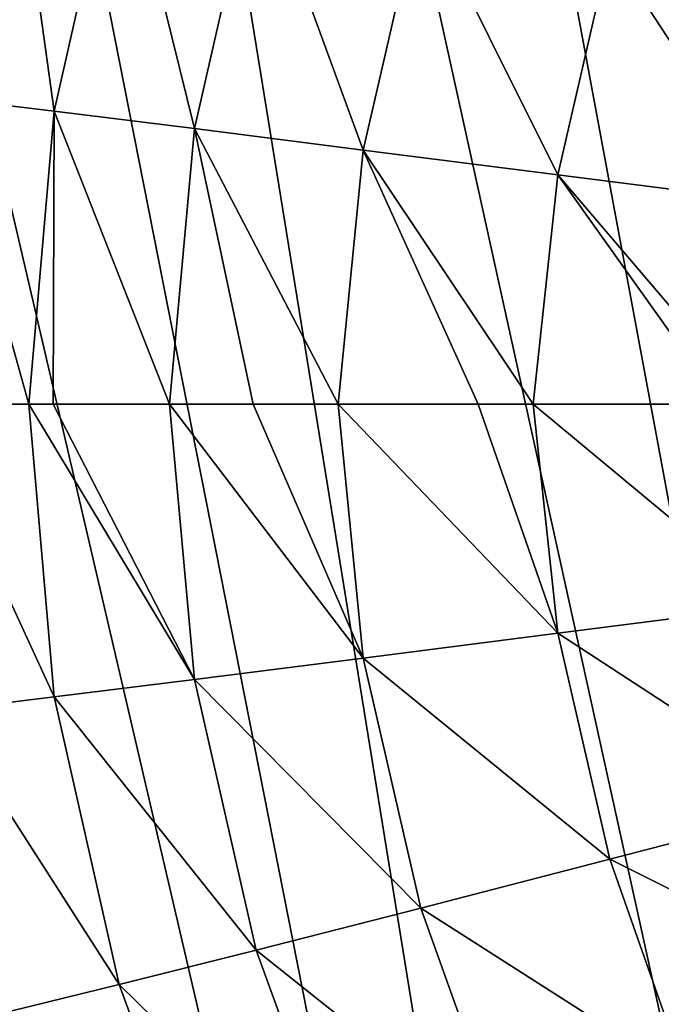
# Model space of a CAD drawing. Units: millimetres. Extents: x 0 to 540, y -179 to 179.
# Drawn here: x 165 to 189, y -23 to 14 of the extents above; entities that cross this region are included whole.
import ezdxf

# ---------------------------------------------------------------- set-up
doc = ezdxf.new("R2010")
doc.units = ezdxf.units.MM
doc.header["$LTSCALE"] = 65.185197
for name, color, linetype in [('19', 7, 'CONTINUOUS'), ('26', 7, 'CONTINUOUS'), ('27', 7, 'CONTINUOUS')]:
    doc.layers.add(name, color=color, linetype=linetype)

msp = doc.modelspace()

# ---------------------------------------------------------------- linework, layer by layer
at = {"layer": '19', "linetype": 'CONTINUOUS'}
for points in [[(113.992, 136.751, -308.54), (181.385, -136.751, -308.539), (124.177, 136.752, -308.539), (113.992, 136.751, -308.54)], [(164.185, -136.754, -308.539), (181.385, -136.751, -308.539), (113.992, 136.751, -308.54), (164.185, -136.754, -308.539)], [(124.177, 136.752, -308.539), (181.385, -136.751, -308.539), (134.165, 136.753, -308.539), (124.177, 136.752, -308.539)], [(134.165, 136.753, -308.539), (197.922, -136.74, -308.538), (143.949, 136.754, -308.539), (134.165, 136.753, -308.539)], [(181.385, -136.751, -308.539), (197.922, -136.74, -308.538), (134.165, 136.753, -308.539), (181.385, -136.751, -308.539)], [(143.949, 136.754, -308.539), (197.922, -136.74, -308.538), (153.536, 136.755, -308.539), (143.949, 136.754, -308.539)], [(197.922, -136.74, -308.538), (213.816, -136.722, -308.538), (153.536, 136.755, -308.539), (197.922, -136.74, -308.538)], [(153.536, 136.755, -308.539), (213.816, -136.722, -308.538), (162.935, 136.754, -308.539), (153.536, 136.755, -308.539)], [(162.935, 136.754, -308.539), (213.816, -136.722, -308.538), (172.146, 136.753, -308.539), (162.935, 136.754, -308.539)], [(213.816, -136.722, -308.538), (229.066, -136.672, -308.538), (172.146, 136.753, -308.539), (213.816, -136.722, -308.538)], [(172.146, 136.753, -308.539), (229.066, -136.672, -308.538), (181.165, 136.751, -308.539), (172.146, 136.753, -308.539)], [(229.066, -136.672, -308.538), (243.688, -136.611, -308.538), (181.165, 136.751, -308.539), (229.066, -136.672, -308.538)], [(181.165, 136.751, -308.539), (243.688, -136.611, -308.538), (190.001, 136.747, -308.539), (181.165, 136.751, -308.539)]]:
    msp.add_3dface(points, dxfattribs=at)
at = {"layer": '26', "linetype": 'CONTINUOUS'}
for points in [[(164.995, 0, -88.319), (165.943, -11.016, -88.52), (160.87, 0, -79.675), (164.995, 0, -88.319)], [(160.87, 0, -79.675), (165.943, -11.016, -88.52), (161.775, -11.522, -79.754), (160.87, 0, -79.675)], [(165.916, 0, -89.931), (171.225, -10.36, -96.721), (164.995, 0, -88.319), (165.916, 0, -89.931)], [(164.995, 0, -88.319), (171.225, -10.36, -96.721), (165.943, -11.016, -88.52), (164.995, 0, -88.319)], [(170.29, 0, -96.517), (171.225, -10.36, -96.721), (165.916, 0, -89.931), (170.29, 0, -96.517)], [(173.429, 0, -100.417), (177.579, -9.555, -104.096), (170.29, 0, -96.517), (173.429, 0, -100.417)], [(170.29, 0, -96.517), (177.579, -9.555, -104.096), (171.225, -10.36, -96.721), (170.29, 0, -96.517)], [(176.631, 0, -103.856), (177.579, -9.555, -104.096), (173.429, 0, -100.417), (176.631, 0, -103.856)], [(181.906, 0, -108.562), (184.898, -8.622, -110.348), (176.631, 0, -103.856), (181.906, 0, -108.562)], [(176.631, 0, -103.856), (184.898, -8.622, -110.348), (177.579, -9.555, -104.096), (176.631, 0, -103.856)], [(183.964, 0, -110.121), (184.898, -8.622, -110.348), (181.906, 0, -108.562), (183.964, 0, -110.121)], [(191.037, 0, -114.463), (193.09, -7.581, -115.216), (183.964, 0, -110.121), (191.037, 0, -114.463)], [(183.964, 0, -110.121), (193.09, -7.581, -115.216), (184.898, -8.622, -110.348), (183.964, 0, -110.121)], [(193.09, -7.581, -115.216), (194.779, -15.062, -115.28), (184.898, -8.622, -110.348), (193.09, -7.581, -115.216)], [(184.898, -8.622, -110.348), (186.849, -17.12, -110.429), (177.579, -9.555, -104.096), (184.898, -8.622, -110.348)], [(184.898, -8.622, -110.348), (194.779, -15.062, -115.28), (186.849, -17.12, -110.429), (184.898, -8.622, -110.348)], [(177.579, -9.555, -104.096), (179.739, -18.961, -104.163), (171.225, -10.36, -96.721), (177.579, -9.555, -104.096)], [(177.579, -9.555, -104.096), (186.849, -17.12, -110.429), (179.739, -18.961, -104.163), (177.579, -9.555, -104.096)], [(171.225, -10.36, -96.721), (173.549, -20.546, -96.749), (165.943, -11.016, -88.52), (171.225, -10.36, -96.721)], [(171.225, -10.36, -96.721), (179.739, -18.961, -104.163), (173.549, -20.546, -96.749), (171.225, -10.36, -96.721)], [(165.943, -11.016, -88.52), (168.392, -21.836, -88.5), (161.775, -11.522, -79.754), (165.943, -11.016, -88.52)], [(165.943, -11.016, -88.52), (173.549, -20.546, -96.749), (168.392, -21.836, -88.5), (165.943, -11.016, -88.52)], [(161.775, -11.522, -79.754), (168.392, -21.836, -88.5), (164.307, -22.835, -79.688), (161.775, -11.522, -79.754)], [(194.779, -15.062, -115.28), (197.292, -22.321, -115.249), (186.849, -17.12, -110.429), (194.779, -15.062, -115.28)], [(186.849, -17.12, -110.429), (189.754, -25.362, -110.339), (179.739, -18.961, -104.163), (186.849, -17.12, -110.429)], [(186.849, -17.12, -110.429), (197.292, -22.321, -115.249), (189.754, -25.362, -110.339), (186.849, -17.12, -110.429)], [(179.739, -18.961, -104.163), (183.003, -28.074, -103.999), (173.549, -20.546, -96.749), (179.739, -18.961, -104.163)], [(179.739, -18.961, -104.163), (189.754, -25.362, -110.339), (183.003, -28.074, -103.999), (179.739, -18.961, -104.163)], [(173.549, -20.546, -96.749), (177.131, -30.404, -96.517), (168.392, -21.836, -88.5), (173.549, -20.546, -96.749)], [(173.549, -20.546, -96.749), (183.003, -28.074, -103.999), (177.131, -30.404, -96.517), (173.549, -20.546, -96.749)], [(168.392, -21.836, -88.5), (172.237, -32.304, -88.225), (164.307, -22.835, -79.688), (168.392, -21.836, -88.5)], [(168.392, -21.836, -88.5), (177.131, -30.404, -96.517), (172.237, -32.304, -88.225), (168.392, -21.836, -88.5)]]:
    msp.add_3dface(points, dxfattribs=at)
at = {"layer": '27', "linetype": 'CONTINUOUS'}
for points in [[(161.775, 11.522, -79.754), (164.307, 22.835, -79.688), (165.943, 11.016, -88.52), (161.775, 11.522, -79.754)], [(165.943, 11.016, -88.52), (164.307, 22.835, -79.688), (168.392, 21.836, -88.5), (165.943, 11.016, -88.52)], [(165.943, 11.016, -88.52), (168.392, 21.836, -88.5), (171.225, 10.36, -96.721), (165.943, 11.016, -88.52)], [(171.225, 10.36, -96.721), (168.392, 21.836, -88.5), (173.549, 20.546, -96.749), (171.225, 10.36, -96.721)], [(171.225, 10.36, -96.721), (173.549, 20.546, -96.749), (177.579, 9.555, -104.096), (171.225, 10.36, -96.721)], [(177.579, 9.555, -104.096), (173.549, 20.546, -96.749), (179.739, 18.961, -104.163), (177.579, 9.555, -104.096)], [(177.579, 9.555, -104.096), (179.739, 18.961, -104.163), (184.898, 8.622, -110.348), (177.579, 9.555, -104.096)], [(184.898, 8.622, -110.348), (179.739, 18.961, -104.163), (186.849, 17.12, -110.429), (184.898, 8.622, -110.348)], [(184.898, 8.622, -110.348), (186.849, 17.12, -110.429), (193.09, 7.581, -115.216), (184.898, 8.622, -110.348)], [(193.09, 7.581, -115.216), (186.849, 17.12, -110.429), (194.779, 15.062, -115.28), (193.09, 7.581, -115.216)], [(164.995, 0, -88.319), (160.87, 0, -79.675), (161.775, 11.522, -79.754), (164.995, 0, -88.319)], [(164.995, 0, -88.319), (161.775, 11.522, -79.754), (165.943, 11.016, -88.52), (164.995, 0, -88.319)], [(165.916, 0, -89.931), (164.995, 0, -88.319), (165.943, 11.016, -88.52), (165.916, 0, -89.931)], [(170.29, 0, -96.517), (165.916, 0, -89.931), (165.943, 11.016, -88.52), (170.29, 0, -96.517)], [(170.29, 0, -96.517), (165.943, 11.016, -88.52), (171.225, 10.36, -96.721), (170.29, 0, -96.517)], [(173.429, 0, -100.417), (170.29, 0, -96.517), (171.225, 10.36, -96.721), (173.429, 0, -100.417)], [(176.631, 0, -103.856), (173.429, 0, -100.417), (171.225, 10.36, -96.721), (176.631, 0, -103.856)], [(176.631, 0, -103.856), (171.225, 10.36, -96.721), (177.579, 9.555, -104.096), (176.631, 0, -103.856)], [(181.906, 0, -108.562), (176.631, 0, -103.856), (177.579, 9.555, -104.096), (181.906, 0, -108.562)], [(183.964, 0, -110.121), (181.906, 0, -108.562), (177.579, 9.555, -104.096), (183.964, 0, -110.121)], [(183.964, 0, -110.121), (177.579, 9.555, -104.096), (184.898, 8.622, -110.348), (183.964, 0, -110.121)], [(191.037, 0, -114.463), (183.964, 0, -110.121), (184.898, 8.622, -110.348), (191.037, 0, -114.463)], [(192.253, 0, -115.065), (191.037, 0, -114.463), (184.898, 8.622, -110.348), (192.253, 0, -115.065)], [(192.253, 0, -115.065), (184.898, 8.622, -110.348), (193.09, 7.581, -115.216), (192.253, 0, -115.065)]]:
    msp.add_3dface(points, dxfattribs=at)

doc.saveas('drawing.dxf')
